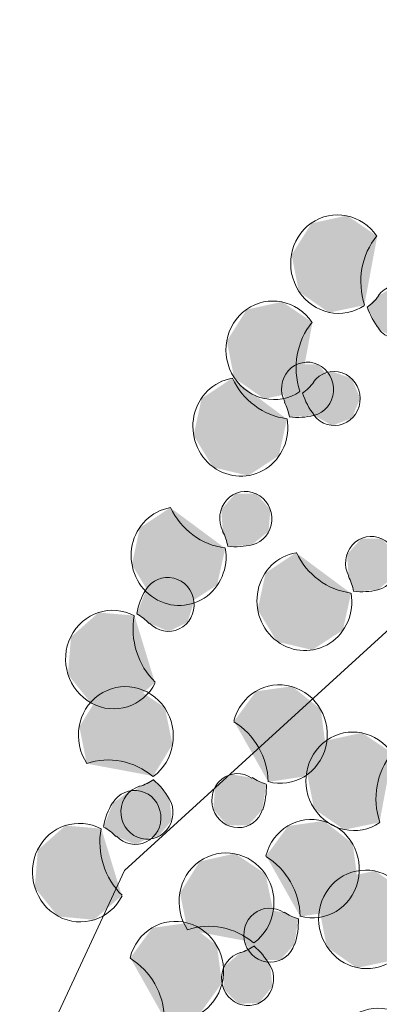
# Model space of a CAD drawing. Units: millimetres. Extents: x 2069 to 2264, y 918 to 967.
# Drawn here: x 2092 to 2092, y 936 to 936 of the extents above; entities that cross this region are included whole.
import ezdxf

# ---------------------------------------------------------------- set-up
doc = ezdxf.new("R2010")
doc.units = ezdxf.units.MM
doc.layers.add('Interni - Arredo_Num_Penna__104', color=7, linetype='Continuous', lineweight=0, true_color=0xc9e4c3)
doc.layers.add('Interni - Arredo_Num_Penna__4', color=7, linetype='Continuous', lineweight=0, true_color=0x1a5518)
doc.layers.add('Interni - Arredo_Num_Penna__2', color=7, linetype='Continuous', lineweight=0)

msp = doc.modelspace()

# ---------------------------------------------------------------- hatches: boundary and pattern name
at = {"layer": 'Interni - Arredo_Num_Penna__104', "linetype": 'Continuous'}
for points in [[(2091.77635, 935.84948), (2091.77634, 935.8495), (2091.77824, 935.8597), (2091.77376, 935.86274), (2091.76852, 935.86159), (2091.76558, 935.85693), (2091.76665, 935.85146), (2091.77111, 935.84838)], [(2091.77635, 935.84948), (2091.77634, 935.8495), (2091.77824, 935.8597), (2091.77376, 935.86274), (2091.76852, 935.86159), (2091.76558, 935.85693), (2091.76665, 935.85146), (2091.77111, 935.84838)], [(2091.7784, 935.85087), (2091.77673, 935.84923), (2091.77845, 935.84592), (2091.78118, 935.84443), (2091.78409, 935.84551), (2091.7853, 935.84848), (2091.78403, 935.85141), (2091.7811, 935.85242)], [(2091.7784, 935.85087), (2091.77673, 935.84923), (2091.77845, 935.84592), (2091.78118, 935.84443), (2091.78409, 935.84551), (2091.7853, 935.84848), (2091.78403, 935.85141), (2091.7811, 935.85242)], [(2091.76677, 935.83672), (2091.76676, 935.83674), (2091.76866, 935.84694), (2091.76418, 935.84998), (2091.75894, 935.84883), (2091.756, 935.84417), (2091.75707, 935.8387), (2091.76153, 935.83562)], [(2091.76677, 935.83672), (2091.76676, 935.83674), (2091.76866, 935.84694), (2091.76418, 935.84998), (2091.75894, 935.84883), (2091.756, 935.84417), (2091.75707, 935.8387), (2091.76153, 935.83562)], [(2091.76454, 935.83516), (2091.76527, 935.8329), (2091.76887, 935.83317), (2091.77131, 935.83514), (2091.77157, 935.83835), (2091.76948, 935.84072), (2091.7664, 935.84073), (2091.7643, 935.83837)], [(2091.76454, 935.83516), (2091.76527, 935.8329), (2091.76887, 935.83317), (2091.77131, 935.83514), (2091.77157, 935.83835), (2091.76948, 935.84072), (2091.7664, 935.84073), (2091.7643, 935.83837)], [(2091.76882, 935.83811), (2091.76715, 935.83648), (2091.76887, 935.83317), (2091.7716, 935.83167), (2091.77451, 935.83276), (2091.77572, 935.83572), (2091.77445, 935.83865), (2091.77152, 935.83967)], [(2091.76882, 935.83811), (2091.76715, 935.83648), (2091.76887, 935.83317), (2091.7716, 935.83167), (2091.77451, 935.83276), (2091.77572, 935.83572), (2091.77445, 935.83865), (2091.77152, 935.83967)], [(2091.7649, 935.83264), (2091.76487, 935.83264), (2091.75677, 935.83866), (2091.75226, 935.83566), (2091.75108, 935.83021), (2091.75394, 935.82549), (2091.75915, 935.82425), (2091.76368, 935.82721)], [(2091.7649, 935.83264), (2091.76487, 935.83264), (2091.75677, 935.83866), (2091.75226, 935.83566), (2091.75108, 935.83021), (2091.75394, 935.82549), (2091.75915, 935.82425), (2091.76368, 935.82721)], [(2091.7554, 935.81603), (2091.75614, 935.81377), (2091.75974, 935.81404), (2091.76217, 935.81601), (2091.76243, 935.81922), (2091.76035, 935.82159), (2091.75727, 935.8216), (2091.75517, 935.81924)], [(2091.7554, 935.81603), (2091.75614, 935.81377), (2091.75974, 935.81404), (2091.76217, 935.81601), (2091.76243, 935.81922), (2091.76035, 935.82159), (2091.75727, 935.8216), (2091.75517, 935.81924)], [(2091.75577, 935.81351), (2091.75574, 935.81351), (2091.74763, 935.81953), (2091.74312, 935.81653), (2091.74195, 935.81108), (2091.7448, 935.80636), (2091.75001, 935.80512), (2091.75455, 935.80808)], [(2091.75577, 935.81351), (2091.75574, 935.81351), (2091.74763, 935.81953), (2091.74312, 935.81653), (2091.74195, 935.81108), (2091.7448, 935.80636), (2091.75001, 935.80512), (2091.75455, 935.80808)], [(2091.77401, 935.80937), (2091.77474, 935.8071), (2091.77834, 935.80737), (2091.78078, 935.80935), (2091.78104, 935.81255), (2091.77895, 935.81492), (2091.77587, 935.81493), (2091.77377, 935.81258)], [(2091.77401, 935.80937), (2091.77474, 935.8071), (2091.77834, 935.80737), (2091.78078, 935.80935), (2091.78104, 935.81255), (2091.77895, 935.81492), (2091.77587, 935.81493), (2091.77377, 935.81258)], [(2091.77437, 935.80685), (2091.77435, 935.80684), (2091.76624, 935.81286), (2091.76173, 935.80986), (2091.76055, 935.80442), (2091.76341, 935.7997), (2091.76862, 935.79846), (2091.77316, 935.80141)], [(2091.77437, 935.80685), (2091.77435, 935.80684), (2091.76624, 935.81286), (2091.76173, 935.80986), (2091.76055, 935.80442), (2091.76341, 935.7997), (2091.76862, 935.79846), (2091.77316, 935.80141)], [(2091.74455, 935.80242), (2091.7474, 935.8012), (2091.75019, 935.80257), (2091.75113, 935.80564), (2091.7496, 935.80843), (2091.74659, 935.80915), (2091.74405, 935.80734), (2091.7427, 935.80384)], [(2091.74455, 935.80242), (2091.7474, 935.8012), (2091.75019, 935.80257), (2091.75113, 935.80564), (2091.7496, 935.80843), (2091.74659, 935.80915), (2091.74405, 935.80734), (2091.7427, 935.80384)], [(2091.74236, 935.80355), (2091.73703, 935.804), (2091.73295, 935.80039), (2091.73249, 935.79483), (2091.73593, 935.79056), (2091.74125, 935.79006), (2091.74536, 935.79363), (2091.74234, 935.80352)], [(2091.74236, 935.80355), (2091.73703, 935.804), (2091.73295, 935.80039), (2091.73249, 935.79483), (2091.73593, 935.79056), (2091.74125, 935.79006), (2091.74536, 935.79363), (2091.74234, 935.80352)], [(2091.74509, 935.77979), (2091.74796, 935.78449), (2091.74682, 935.78994), (2091.74232, 935.79296), (2091.73709, 935.79178), (2091.73418, 935.7871), (2091.73528, 935.78164), (2091.74507, 935.77981)], [(2091.74509, 935.77979), (2091.74796, 935.78449), (2091.74682, 935.78994), (2091.74232, 935.79296), (2091.73709, 935.79178), (2091.73418, 935.7871), (2091.73528, 935.78164), (2091.74507, 935.77981)], [(2091.7621, 935.77894), (2091.76739, 935.77973), (2091.77061, 935.78419), (2091.76988, 935.78971), (2091.76562, 935.79309), (2091.76032, 935.79234), (2091.75707, 935.78792), (2091.76211, 935.77896)], [(2091.7621, 935.77894), (2091.76739, 935.77973), (2091.77061, 935.78419), (2091.76988, 935.78971), (2091.76562, 935.79309), (2091.76032, 935.79234), (2091.75707, 935.78792), (2091.76211, 935.77896)], [(2091.7786, 935.77295), (2091.77859, 935.77298), (2091.78048, 935.78317), (2091.776, 935.78621), (2091.77077, 935.78507), (2091.76783, 935.7804), (2091.7689, 935.77494), (2091.77336, 935.77186)], [(2091.7786, 935.77295), (2091.77859, 935.77298), (2091.78048, 935.78317), (2091.776, 935.78621), (2091.77077, 935.78507), (2091.76783, 935.7804), (2091.7689, 935.77494), (2091.77336, 935.77186)], [(2091.75972, 935.77954), (2091.75668, 935.78006), (2091.75425, 935.77809), (2091.75399, 935.77488), (2091.75607, 935.77251), (2091.75915, 935.7725), (2091.76125, 935.77485), (2091.76182, 935.77858)], [(2091.75972, 935.77954), (2091.75668, 935.78006), (2091.75425, 935.77809), (2091.75399, 935.77488), (2091.75607, 935.77251), (2091.75915, 935.7725), (2091.76125, 935.77485), (2091.76182, 935.77858)], [(2091.74311, 935.77829), (2091.74074, 935.77623), (2091.74059, 935.77301), (2091.74276, 935.77072), (2091.74584, 935.77083), (2091.74786, 935.77326), (2091.74751, 935.77646), (2091.74517, 935.77933)], [(2091.74311, 935.77829), (2091.74074, 935.77623), (2091.74059, 935.77301), (2091.74276, 935.77072), (2091.74584, 935.77083), (2091.74786, 935.77326), (2091.74751, 935.77646), (2091.74517, 935.77933)], [(2091.73964, 935.77089), (2091.74249, 935.76968), (2091.74529, 935.77105), (2091.74622, 935.77411), (2091.74469, 935.77691), (2091.74168, 935.77763), (2091.73914, 935.77581), (2091.73779, 935.77231)], [(2091.73964, 935.77089), (2091.74249, 935.76968), (2091.74529, 935.77105), (2091.74622, 935.77411), (2091.74469, 935.77691), (2091.74168, 935.77763), (2091.73914, 935.77581), (2091.73779, 935.77231)], [(2091.73745, 935.77203), (2091.73212, 935.77247), (2091.72804, 935.76886), (2091.72758, 935.76331), (2091.73102, 935.75903), (2091.73634, 935.75854), (2091.74046, 935.76211), (2091.73744, 935.772)], [(2091.73745, 935.77203), (2091.73212, 935.77247), (2091.72804, 935.76886), (2091.72758, 935.76331), (2091.73102, 935.75903), (2091.73634, 935.75854), (2091.74046, 935.76211), (2091.73744, 935.772)], [(2091.76684, 935.75902), (2091.77213, 935.75981), (2091.77535, 935.76427), (2091.77462, 935.76979), (2091.77037, 935.77317), (2091.76506, 935.77242), (2091.76181, 935.768), (2091.76685, 935.75904)], [(2091.76684, 935.75902), (2091.77213, 935.75981), (2091.77535, 935.76427), (2091.77462, 935.76979), (2091.77037, 935.77317), (2091.76506, 935.77242), (2091.76181, 935.768), (2091.76685, 935.75904)], [(2091.75998, 935.75517), (2091.76285, 935.75988), (2091.76171, 935.76533), (2091.75721, 935.76835), (2091.75198, 935.76717), (2091.74907, 935.76249), (2091.75017, 935.75703), (2091.75996, 935.7552)], [(2091.75998, 935.75517), (2091.76285, 935.75988), (2091.76171, 935.76533), (2091.75721, 935.76835), (2091.75198, 935.76717), (2091.74907, 935.76249), (2091.75017, 935.75703), (2091.75996, 935.7552)], [(2091.78048, 935.75252), (2091.78046, 935.75255), (2091.78236, 935.76274), (2091.77788, 935.76578), (2091.77264, 935.76464), (2091.76971, 935.75997), (2091.77078, 935.75451), (2091.77523, 935.75142)], [(2091.78048, 935.75252), (2091.78046, 935.75255), (2091.78236, 935.76274), (2091.77788, 935.76578), (2091.77264, 935.76464), (2091.76971, 935.75997), (2091.77078, 935.75451), (2091.77523, 935.75142)], [(2091.76446, 935.75962), (2091.76142, 935.76014), (2091.75899, 935.75817), (2091.75873, 935.75496), (2091.76081, 935.75259), (2091.76389, 935.75258), (2091.76599, 935.75493), (2091.76656, 935.75866)], [(2091.76446, 935.75962), (2091.76142, 935.76014), (2091.75899, 935.75817), (2091.75873, 935.75496), (2091.76081, 935.75259), (2091.76389, 935.75258), (2091.76599, 935.75493), (2091.76656, 935.75866)], [(2091.74675, 935.74393), (2091.75205, 935.74473), (2091.75527, 935.74918), (2091.75454, 935.75471), (2091.75028, 935.75808), (2091.74498, 935.75734), (2091.74172, 935.75291), (2091.74676, 935.74396)], [(2091.74675, 935.74393), (2091.75205, 935.74473), (2091.75527, 935.74918), (2091.75454, 935.75471), (2091.75028, 935.75808), (2091.74498, 935.75734), (2091.74172, 935.75291), (2091.74676, 935.74396)], [(2091.75799, 935.75368), (2091.75563, 935.75162), (2091.75548, 935.7484), (2091.75765, 935.74611), (2091.76073, 935.74622), (2091.76274, 935.74865), (2091.7624, 935.75185), (2091.76006, 935.75472)], [(2091.75799, 935.75368), (2091.75563, 935.75162), (2091.75548, 935.7484), (2091.75765, 935.74611), (2091.76073, 935.74622), (2091.76274, 935.74865), (2091.7624, 935.75185), (2091.76006, 935.75472)]]:
    msp.add_hatch(color=256, dxfattribs=at).paths.add_polyline_path(points, flags=0)

# ---------------------------------------------------------------- linework, layer by layer
at = {"layer": 'Interni - Arredo_Num_Penna__2', "linetype": 'Continuous'}
for p, q in [((2091.74088, 935.76584), (2092.49208, 936.45177)), ((2091.74088, 935.76584), (2092.49208, 936.45177)), ((2091.24006, 934.69261), (2091.74088, 935.76584)), ((2091.24006, 934.69261), (2091.74088, 935.76584))]:
    msp.add_line(p, q, dxfattribs=at)
at = {"layer": 'Interni - Arredo_Num_Penna__4', "linetype": 'Continuous'}
for centre, major_axis, start_param, end_param in [((2091.77246, 935.85555), (0.00118, -0.0072), 2.015136, 6.704885), ((2091.77246, 935.85555), (0.00118, -0.0072), 2.015136, 6.704885), ((2091.78605, 935.85283), (0.00172, -0.0105), 3.84811, 4.873756), ((2091.78605, 935.85283), (0.00172, -0.0105), 3.84811, 4.873756), ((2091.78145, 935.84843), (0.00065, -0.00395), 5.229092, 10.178409), ((2091.78145, 935.84843), (0.00065, -0.00395), 5.229092, 10.178409), ((2091.76288, 935.8428), (0.00118, -0.0072), 2.015136, 6.704885), ((2091.76288, 935.8428), (0.00118, -0.0072), 2.015136, 6.704885), ((2091.77284, 935.85531), (0.00118, -0.0072), 0.420583, 0.753631), ((2091.77284, 935.85531), (0.00118, -0.0072), 0.420583, 0.753631), ((2091.78643, 935.85259), (0.00172, -0.0105), 4.876579, 5.229092), ((2091.78643, 935.85259), (0.00172, -0.0105), 4.876579, 5.229092), ((2091.77647, 935.84007), (0.00172, -0.0105), 3.84811, 4.873756), ((2091.77647, 935.84007), (0.00172, -0.0105), 3.84811, 4.873756), ((2091.76793, 935.83705), (0.00065, -0.00395), 0.078962, 5.045336), ((2091.76793, 935.83705), (0.00065, -0.00395), 0.078962, 5.045336), ((2091.77187, 935.83567), (0.00065, -0.00395), 5.229092, 10.178409), ((2091.77187, 935.83567), (0.00065, -0.00395), 5.229092, 10.178409), ((2091.75799, 935.83146), (0.00118, -0.0072), 3.147272, 7.86067), ((2091.75799, 935.83146), (0.00118, -0.0072), 3.147272, 7.86067), ((2091.766, 935.84323), (0.00172, -0.0105), 4.999256, 6.004796), ((2091.766, 935.84323), (0.00172, -0.0105), 4.999256, 6.004796), ((2091.76326, 935.84256), (0.00118, -0.0072), 0.420583, 0.753631), ((2091.76326, 935.84256), (0.00118, -0.0072), 0.420583, 0.753631), ((2091.77685, 935.83983), (0.00172, -0.0105), 4.876579, 5.229092), ((2091.77685, 935.83983), (0.00172, -0.0105), 4.876579, 5.229092), ((2091.75835, 935.83172), (0.00118, -0.0072), 1.57638, 1.903743), ((2091.75835, 935.83172), (0.00118, -0.0072), 1.57638, 1.903743), ((2091.76636, 935.8435), (0.00172, -0.0105), 6.007609, 6.362147), ((2091.76636, 935.8435), (0.00172, -0.0105), 6.007609, 6.362147), ((2091.7588, 935.81792), (0.00065, -0.00395), 0.078962, 5.045336), ((2091.7588, 935.81792), (0.00065, -0.00395), 0.078962, 5.045336), ((2091.74886, 935.81233), (0.00118, -0.0072), 3.147272, 7.86067), ((2091.74886, 935.81233), (0.00118, -0.0072), 3.147272, 7.86067), ((2091.75686, 935.8241), (0.00172, -0.0105), 4.999256, 6.004796), ((2091.75686, 935.8241), (0.00172, -0.0105), 4.999256, 6.004796), ((2091.74922, 935.81259), (0.00118, -0.0072), 1.57638, 1.903743), ((2091.74922, 935.81259), (0.00118, -0.0072), 1.57638, 1.903743), ((2091.7774, 935.81126), (0.00065, -0.00395), 0.078962, 5.045336), ((2091.7774, 935.81126), (0.00065, -0.00395), 0.078962, 5.045336), ((2091.75723, 935.82437), (0.00172, -0.0105), 6.007609, 6.362147), ((2091.75723, 935.82437), (0.00172, -0.0105), 6.007609, 6.362147), ((2091.76746, 935.80566), (0.00118, -0.0072), 3.147272, 7.86067), ((2091.76746, 935.80566), (0.00118, -0.0072), 3.147272, 7.86067), ((2091.77547, 935.81744), (0.00172, -0.0105), 4.999256, 6.004796), ((2091.77547, 935.81744), (0.00172, -0.0105), 4.999256, 6.004796), ((2091.7473, 935.80521), (0.00065, -0.00395), 5.323288, 10.27518), ((2091.7473, 935.80521), (0.00065, -0.00395), 5.323288, 10.27518), ((2091.76782, 935.80593), (0.00118, -0.0072), 1.57638, 1.903743), ((2091.76782, 935.80593), (0.00118, -0.0072), 1.57638, 1.903743), ((2091.75271, 935.80169), (0.00172, -0.0105), 3.991995, 4.351987), ((2091.75271, 935.80169), (0.00172, -0.0105), 3.991995, 4.351987), ((2091.77583, 935.8177), (0.00172, -0.0105), 6.007609, 6.362147), ((2091.77583, 935.8177), (0.00172, -0.0105), 6.007609, 6.362147), ((2091.73917, 935.79704), (0.00118, -0.0072), 2.504834, 7.20782), ((2091.73917, 935.79704), (0.00118, -0.0072), 2.504834, 7.20782), ((2091.75236, 935.80141), (0.00172, -0.0105), 4.354849, 5.369115), ((2091.75236, 935.80141), (0.00172, -0.0105), 4.354849, 5.369115), ((2091.73952, 935.79732), (0.00118, -0.0072), 2.181695, 2.505923), ((2091.73952, 935.79732), (0.00118, -0.0072), 2.181695, 2.505923), ((2091.76383, 935.78602), (0.00118, -0.0072), 5.866212, 10.574734), ((2091.76383, 935.78602), (0.00118, -0.0072), 5.866212, 10.574734), ((2091.74106, 935.78576), (0.00118, -0.0072), 0.445202, 5.15352), ((2091.74106, 935.78576), (0.00118, -0.0072), 0.445202, 5.15352), ((2091.75189, 935.77872), (0.00172, -0.0105), 1.437324, 2.446924), ((2091.75189, 935.77872), (0.00172, -0.0105), 1.437324, 2.446924), ((2091.77471, 935.77903), (0.00118, -0.0072), 2.015136, 6.704885), ((2091.77471, 935.77903), (0.00118, -0.0072), 2.015136, 6.704885), ((2091.7386, 935.77156), (0.00172, -0.0105), 2.293475, 3.303319), ((2091.7386, 935.77156), (0.00172, -0.0105), 2.293475, 3.303319), ((2091.78829, 935.77631), (0.00172, -0.0105), 3.84811, 4.873756), ((2091.78829, 935.77631), (0.00172, -0.0105), 3.84811, 4.873756), ((2091.75762, 935.77617), (0.00065, -0.00395), 2.401125, 7.359096), ((2091.75762, 935.77617), (0.00065, -0.00395), 2.401125, 7.359096), ((2091.76355, 935.78566), (0.00118, -0.0072), 5.542718, 5.867305), ((2091.76355, 935.78566), (0.00118, -0.0072), 5.542718, 5.867305), ((2091.74418, 935.77445), (0.00065, -0.00395), 3.256691, 8.222648), ((2091.74418, 935.77445), (0.00065, -0.00395), 3.256691, 8.222648), ((2091.74114, 935.78531), (0.00118, -0.0072), 0.115098, 0.446319), ((2091.74114, 935.78531), (0.00118, -0.0072), 0.115098, 0.446319), ((2091.73867, 935.77111), (0.00172, -0.0105), 1.939463, 2.290681), ((2091.73867, 935.77111), (0.00172, -0.0105), 1.939463, 2.290681), ((2091.75161, 935.77836), (0.00172, -0.0105), 1.075911, 1.434478), ((2091.75161, 935.77836), (0.00172, -0.0105), 1.075911, 1.434478), ((2091.7424, 935.77369), (0.00065, -0.00395), 5.323288, 10.27518), ((2091.7424, 935.77369), (0.00065, -0.00395), 5.323288, 10.27518), ((2091.7478, 935.77017), (0.00172, -0.0105), 3.991995, 4.351987), ((2091.7478, 935.77017), (0.00172, -0.0105), 3.991995, 4.351987), ((2091.73426, 935.76551), (0.00118, -0.0072), 2.504834, 7.20782), ((2091.73426, 935.76551), (0.00118, -0.0072), 2.504834, 7.20782), ((2091.76857, 935.7661), (0.00118, -0.0072), 5.866212, 10.574734), ((2091.76857, 935.7661), (0.00118, -0.0072), 5.866212, 10.574734), ((2091.73461, 935.7658), (0.00118, -0.0072), 2.181695, 2.505923), ((2091.73461, 935.7658), (0.00118, -0.0072), 2.181695, 2.505923), ((2091.74745, 935.76988), (0.00172, -0.0105), 4.354849, 5.369115), ((2091.74745, 935.76988), (0.00172, -0.0105), 4.354849, 5.369115), ((2091.75595, 935.76115), (0.00118, -0.0072), 0.445202, 5.15352), ((2091.75595, 935.76115), (0.00118, -0.0072), 0.445202, 5.15352), ((2091.75663, 935.7588), (0.00172, -0.0105), 1.437324, 2.446924), ((2091.75663, 935.7588), (0.00172, -0.0105), 1.437324, 2.446924), ((2091.77659, 935.7586), (0.00118, -0.0072), 2.015136, 6.704885), ((2091.77659, 935.7586), (0.00118, -0.0072), 2.015136, 6.704885), ((2091.76236, 935.75626), (0.00065, -0.00395), 2.401125, 7.359096), ((2091.76236, 935.75626), (0.00065, -0.00395), 2.401125, 7.359096), ((2091.76829, 935.76574), (0.00118, -0.0072), 5.542718, 5.867305), ((2091.76829, 935.76574), (0.00118, -0.0072), 5.542718, 5.867305), ((2091.74849, 935.75102), (0.00118, -0.0072), 5.866212, 10.574734), ((2091.74849, 935.75102), (0.00118, -0.0072), 5.866212, 10.574734), ((2091.75349, 935.74695), (0.00172, -0.0105), 2.293475, 3.303319), ((2091.75349, 935.74695), (0.00172, -0.0105), 2.293475, 3.303319), ((2091.75635, 935.75845), (0.00172, -0.0105), 1.075911, 1.434478), ((2091.75635, 935.75845), (0.00172, -0.0105), 1.075911, 1.434478), ((2091.75907, 935.74983), (0.00065, -0.00395), 3.256691, 8.222648), ((2091.75907, 935.74983), (0.00065, -0.00395), 3.256691, 8.222648), ((2091.75603, 935.7607), (0.00118, -0.0072), 0.115098, 0.446319), ((2091.75603, 935.7607), (0.00118, -0.0072), 0.115098, 0.446319), ((2091.75356, 935.74649), (0.00172, -0.0105), 1.939463, 2.290681), ((2091.75356, 935.74649), (0.00172, -0.0105), 1.939463, 2.290681), ((2091.73655, 935.74372), (0.00172, -0.0105), 1.437324, 2.446924), ((2091.73655, 935.74372), (0.00172, -0.0105), 1.437324, 2.446924), ((2091.77846, 935.73816), (0.00118, -0.0072), 2.015136, 6.704885), ((2091.77846, 935.73816), (0.00118, -0.0072), 2.015136, 6.704885)]:
    msp.add_ellipse(centre, major_axis=major_axis, ratio=0.960995, start_param=start_param, end_param=end_param, dxfattribs=at)

doc.saveas('drawing.dxf')
